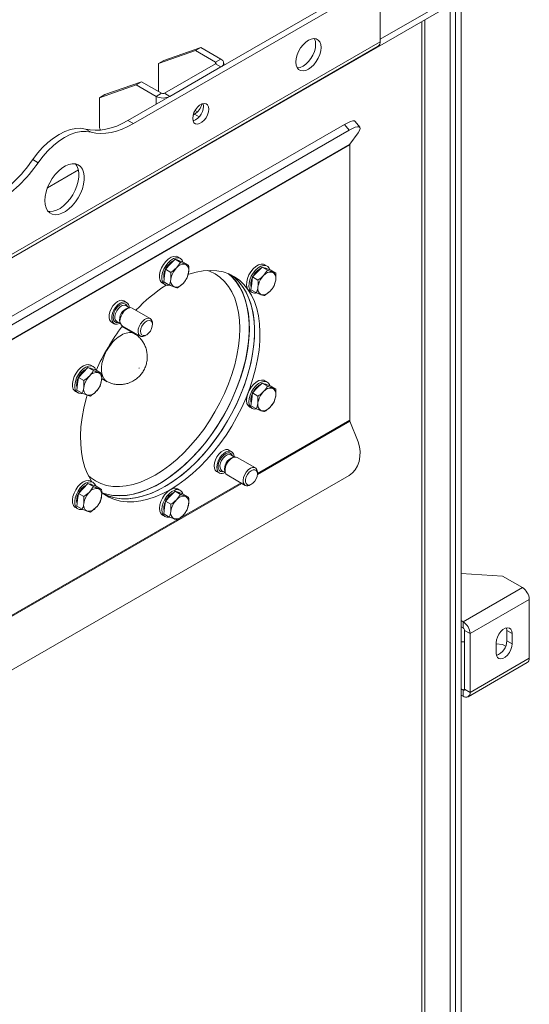
# Paper-space layout 'Sheet2' of a CAD drawing. Units: millimetres. Extents: x 5 to 450, y 2 to 292.
# Drawn here: x 370 to 389, y 197 to 232 of the extents above; entities that cross this region are included whole.
import ezdxf

# ---------------------------------------------------------------- set-up
doc = ezdxf.new("R2010")
doc.units = ezdxf.units.MM

psp = doc.layouts.new('Sheet2')

# ---------------------------------------------------------------- linework, layer by layer
at = {"color": 7, "linetype": 'Continuous', "lineweight": 15}
for p, q in [((349.55652, 211.90441), (387.23889, 233.65797)), ((383.38194, 231.6541), (387.23889, 233.88066)), ((374.34659, 228.73929), (382.54627, 233.47286)), ((374.53944, 228.62796), (382.73912, 233.36153)), ((383.38194, 231.56508), (383.38194, 232.99031)), ((386.0818, 232.99), (386.0818, 135.59895)), ((385.88895, 232.87867), (385.88895, 135.48762)), ((386.0818, 232.70792), (386.0818, 135.88103)), ((386.27465, 232.81925), (386.27465, 135.99236)), ((351.24072, 213.01035), (383.38194, 231.56508)), ((351.16916, 212.85219), (383.31038, 231.40692)), ((376.76085, 231.24629), (375.44306, 230.78222)), ((376.9537, 231.35762), (375.63591, 230.89355)), ((376.76085, 231.24629), (376.9537, 231.35762)), ((376.76085, 231.24629), (377.48081, 230.83066)), ((376.9537, 231.35762), (377.67366, 230.94199)), ((375.44306, 230.78222), (375.63591, 230.89355)), ((377.48081, 230.83066), (377.67366, 230.94199)), ((377.77484, 230.71837), (377.77484, 230.80098)), ((375.44306, 230.78222), (375.44306, 229.78047)), ((377.48081, 230.77129), (375.65519, 229.71738)), ((377.67366, 230.65996), (375.84804, 229.60605)), ((377.67366, 230.65996), (377.48081, 230.77129)), ((373.51459, 229.66894), (374.83238, 230.13301)), ((374.63953, 230.02168), (374.83238, 230.13301)), ((375.55234, 229.71738), (374.83238, 230.13301)), ((374.63953, 230.02168), (373.32174, 229.55761)), ((375.35949, 229.60605), (374.63953, 230.02168)), ((373.32174, 229.55761), (373.51459, 229.66894)), ((373.32174, 229.55761), (373.32174, 228.55549)), ((375.35949, 229.60605), (375.55234, 229.71738)), ((375.65519, 229.71738), (375.84804, 229.60605)), ((376.74906, 229.1004), (376.83638, 229.04999)), ((374.53944, 228.62796), (374.34659, 228.73929)), ((376.68095, 228.93626), (376.72871, 228.96384)), ((382.65043, 228.50186), (382.48342, 228.70962)), ((382.09629, 228.59736), (351.24072, 210.78482)), ((382.2633, 228.3896), (351.40773, 210.57706)), ((373.02339, 228.32377), (372.83054, 228.4351)), ((382.2633, 228.3896), (382.09629, 228.59736)), ((382.58471, 228.30339), (382.29603, 227.89264)), ((382.28914, 227.86692), (350.14792, 209.31219)), ((382.29603, 227.89264), (350.15481, 209.33791)), ((382.28914, 227.86692), (382.28914, 217.99691)), ((371.12833, 227.22977), (370.93548, 227.3411)), ((371.46335, 226.33227), (372.57166, 226.97209)), ((375.85964, 223.58935), (376.03249, 223.76711)), ((376.03249, 223.76711), (376.22877, 223.6538)), ((376.03249, 223.76711), (376.17739, 223.71689)), ((376.21717, 223.80211), (376.1336, 223.85035)), ((375.65886, 223.18361), (375.6868, 223.41159)), ((375.6868, 223.41159), (375.85964, 223.58935)), ((375.6868, 223.41159), (375.88308, 223.29828)), ((376.22877, 223.6538), (376.08463, 223.45946)), ((376.19128, 223.71208), (376.17172, 223.72337)), ((376.17739, 223.71689), (376.32229, 223.66668)), ((376.32229, 223.66668), (376.51857, 223.55337)), ((378.97721, 223.31059), (379.15006, 223.48835)), ((379.15006, 223.48835), (379.34634, 223.37504)), ((379.15006, 223.48835), (379.29496, 223.43814)), ((379.33474, 223.52335), (379.25117, 223.57159)), ((379.30885, 223.43332), (379.28929, 223.44462)), ((379.29496, 223.43814), (379.43987, 223.38792)), ((379.43987, 223.38792), (379.63615, 223.27461)), ((375.63091, 222.95564), (375.65886, 223.18361)), ((375.88308, 223.29828), (375.88384, 223.05373)), ((376.46269, 223.09742), (376.51934, 223.30882)), ((378.77643, 222.90486), (378.80437, 223.13283)), ((378.80437, 223.13283), (378.97721, 223.31059)), ((378.80437, 223.13283), (379.00065, 223.01952)), ((379.34634, 223.37504), (379.2022, 223.18071)), ((379.63615, 223.27461), (379.51995, 223.30825)), ((375.58819, 222.90557), (375.67176, 222.85733)), ((375.63091, 222.95564), (375.8272, 222.84233)), ((376.117, 222.7419), (376.31855, 222.90309)), ((378.74849, 222.67688), (378.77643, 222.90486)), ((378.70576, 222.62681), (378.78933, 222.57857)), ((378.74849, 222.67688), (378.94477, 222.56357)), ((378.94477, 222.56357), (379.11838, 222.49679)), ((379.23458, 222.46315), (379.43613, 222.62433)), ((374.29795, 222.22321), (374.20153, 222.27888)), ((374.40139, 222.03061), (374.27255, 222.10499)), ((374.40984, 222.03176), (374.35532, 222.02432)), ((375.14747, 221.64252), (374.49992, 222.01634)), ((373.75974, 221.51361), (373.85617, 221.45794)), ((373.94585, 221.53906), (374.07469, 221.46468)), ((374.05709, 221.50772), (374.07792, 221.45679)), ((374.13631, 221.38649), (374.78386, 221.01267)), ((374.59593, 221.09539), (374.13806, 221.35971)), ((374.21958, 221.31265), (374.2233, 221.33627)), ((375.2228, 221.42582), (375.2228, 221.47603)), ((374.96571, 221.0307), (375.00919, 221.0558)), ((372.74207, 219.71112), (372.91491, 219.88888)), ((372.91491, 219.88888), (373.11119, 219.77556)), ((372.91491, 219.88888), (373.05982, 219.83866)), ((373.09959, 219.92387), (373.01603, 219.97212)), ((372.54128, 219.30538), (372.56922, 219.53336)), ((372.56922, 219.53336), (372.74207, 219.71112)), ((372.56922, 219.53336), (372.7655, 219.42004)), ((373.07371, 219.83385), (373.05414, 219.84514)), ((373.05982, 219.83866), (373.20472, 219.78845)), ((373.20472, 219.78845), (373.401, 219.67514)), ((373.401, 219.67514), (373.2848, 219.70878)), ((372.51334, 219.07741), (372.54128, 219.30538)), ((372.7655, 219.42004), (372.76627, 219.1755)), ((373.34512, 219.21919), (373.40177, 219.43059)), ((373.40304, 219.49568), (373.6026, 219.38048)), ((378.80437, 218.97584), (378.97721, 219.1536)), ((378.97721, 219.1536), (379.15006, 219.33136)), ((379.15006, 219.33136), (379.34634, 219.21805)), ((379.15006, 219.33136), (379.29496, 219.28115)), ((379.33474, 219.36636), (379.25117, 219.4146)), ((379.30885, 219.27633), (379.28929, 219.28763)), ((379.29496, 219.28115), (379.43987, 219.23093)), ((379.43987, 219.23093), (379.63615, 219.11762)), ((372.47062, 219.02734), (372.55418, 218.97909)), ((372.51334, 219.07741), (372.70962, 218.9641)), ((372.70962, 218.9641), (372.88323, 218.89731)), ((378.77643, 218.74787), (378.80437, 218.97584)), ((378.80437, 218.97584), (379.00065, 218.86253)), ((379.00065, 218.86253), (379.00142, 218.61798)), ((379.63615, 219.11762), (379.51995, 219.15126)), ((379.58027, 218.66168), (379.63691, 218.87308)), ((378.70576, 218.46982), (378.78933, 218.42158)), ((378.74849, 218.51989), (378.77643, 218.74787)), ((378.74849, 218.51989), (378.94477, 218.40658)), ((378.94477, 218.40658), (379.11838, 218.3398)), ((382.29603, 217.96324), (382.58471, 217.21918)), ((378.05847, 216.87267), (377.96205, 216.92833)), ((378.16191, 216.68006), (378.03307, 216.75444)), ((378.17036, 216.68121), (378.11585, 216.67378)), ((378.90799, 216.29197), (378.26044, 216.6658)), ((382.2633, 216.01968), (351.40773, 198.20714)), ((377.52027, 216.16306), (377.61669, 216.10739)), ((377.70637, 216.18851), (377.83521, 216.11413)), ((377.71092, 216.18603), (377.70637, 216.18851)), ((377.81762, 216.15717), (377.83844, 216.10624)), ((377.89684, 216.03594), (378.54438, 215.66212)), ((378.98332, 216.07528), (378.98332, 216.12548)), ((372.74207, 215.55413), (372.91491, 215.73189)), ((372.91491, 215.73189), (373.11119, 215.61857)), ((372.91491, 215.73189), (373.05982, 215.68167)), ((373.09959, 215.76688), (373.01603, 215.81513)), ((373.07371, 215.67686), (373.05414, 215.68815)), ((373.05982, 215.68167), (373.20472, 215.63146)), ((373.19207, 215.64861), (373.19678, 215.63421)), ((373.20472, 215.63146), (373.401, 215.51815)), ((378.72623, 215.68015), (378.76971, 215.70526)), ((372.54128, 215.14839), (372.56922, 215.37637)), ((372.56922, 215.37637), (372.74207, 215.55413)), ((372.56922, 215.37637), (372.7655, 215.26305)), ((373.11119, 215.61857), (372.96706, 215.42424)), ((373.401, 215.51815), (373.2848, 215.55179)), ((375.6868, 215.09761), (375.85964, 215.27537)), ((375.85964, 215.27537), (376.03249, 215.45313)), ((376.03249, 215.45313), (376.22877, 215.33982)), ((376.03249, 215.45313), (376.17739, 215.40291)), ((376.22877, 215.33982), (376.08463, 215.14548)), ((376.09795, 215.43044), (376.14525, 215.42147)), ((376.21717, 215.48813), (376.1336, 215.53637)), ((376.14525, 215.42147), (376.17172, 215.40939)), ((376.19128, 215.3981), (376.17172, 215.40939)), ((376.17739, 215.40291), (376.32229, 215.3527)), ((376.32229, 215.3527), (376.51857, 215.23939)), ((372.51334, 214.92042), (372.54128, 215.14839)), ((372.51334, 214.92042), (372.70962, 214.80711)), ((375.65886, 214.86963), (375.6868, 215.09761)), ((375.6868, 215.09761), (375.88308, 214.9843)), ((375.88308, 214.9843), (375.88384, 214.73975)), ((376.46269, 214.78344), (376.51934, 214.99485)), ((372.47062, 214.87035), (372.55418, 214.8221)), ((372.70962, 214.80711), (372.88323, 214.74032)), ((372.99943, 214.70668), (373.20098, 214.86787)), ((375.58819, 214.59159), (375.67176, 214.54335)), ((375.63091, 214.64166), (375.65886, 214.86963)), ((375.63091, 214.64166), (375.8272, 214.52835)), ((376.117, 214.42792), (376.31855, 214.58911)), ((387.75315, 212.41525), (386.27465, 212.50752)), ((388.47311, 211.99963), (387.75315, 212.41525)), ((388.47311, 211.99963), (386.35179, 210.77501)), ((388.71738, 211.57653), (386.59606, 210.35192)), ((388.71738, 209.46837), (388.71738, 211.57653)), ((386.35179, 210.77501), (386.27465, 210.81955)), ((386.35179, 210.55232), (386.35179, 210.77501)), ((386.35179, 210.55232), (386.27465, 210.59685)), ((386.59606, 210.35192), (386.40321, 210.46325)), ((386.40321, 208.35509), (386.40321, 210.46325)), ((386.59606, 208.24376), (386.59606, 210.35192)), ((387.91385, 210.46682), (388.1067, 210.35549)), ((387.91385, 210.09566), (387.91385, 210.46682)), ((388.1067, 209.98433), (388.1067, 210.35549)), ((386.40321, 210.04988), (386.27465, 210.0579)), ((387.52816, 210.0215), (387.52816, 209.65035)), ((387.75315, 209.96563), (387.52816, 209.97967)), ((387.91385, 210.09566), (388.1067, 209.98433)), ((387.75315, 209.96563), (387.87153, 209.89728)), ((386.5245, 208.0856), (388.64582, 209.31021)), ((388.71738, 209.46837), (386.59606, 208.24376)), ((386.27465, 208.36992), (386.35179, 208.32539)), ((386.35179, 208.1027), (386.35179, 208.32539)), ((386.40321, 208.35509), (386.59606, 208.24376)), ((386.27465, 208.14723), (386.35179, 208.1027))]:
    psp.add_line(p, q, dxfattribs=at)
at = {"color": 8, "linetype": 'Continuous', "lineweight": 15}
for p, q in [((384.87329, 232.29234), (384.87329, 136.01458)), ((384.97614, 136.01458), (384.97614, 232.35172)), ((377.48081, 230.83066), (377.48081, 230.77129)), ((375.35949, 229.60605), (375.35949, 229.32402)), ((376.72871, 228.96384), (376.89075, 228.87029)), ((374.16303, 221.37107), (374.16034, 221.34685)), ((382.29603, 217.96324), (378.98227, 216.05024)), ((382.28914, 217.99691), (378.98332, 216.0885)), ((378.42717, 215.72979), (369.3399, 210.48382)), ((378.39456, 215.74861), (376.14345, 214.44908)), ((376.11008, 214.42981), (369.34095, 210.52208)), ((386.40321, 208.35508), (386.35179, 208.32539))]:
    psp.add_line(p, q, dxfattribs=at)
at = {"color": 7, "linetype": 'Continuous', "lineweight": 15, "flags": 128}
for points in [[(380.36067, 230.8379), (380.37195, 230.96004), (380.40523, 231.08908), (380.45884, 231.21855), (380.53009, 231.34196), (380.6154, 231.45312), (380.71051, 231.54645), (380.81064, 231.61728), (380.91077, 231.66206), (381.00588, 231.67853), (381.0912, 231.66588), (381.16245, 231.62474), (381.21606, 231.55716), (381.24934, 231.46654), (381.26062, 231.35743), (381.24934, 231.23529), (381.21606, 231.10625), (381.16245, 230.97678), (381.0912, 230.85337), (381.00588, 230.74222), (380.91077, 230.64888), (380.81064, 230.57805), (380.71051, 230.53327), (380.6154, 230.5168), (380.53009, 230.52945), (380.45884, 230.5706), (380.40523, 230.63817), (380.37195, 230.72879), (380.36067, 230.8379)], [(381.01742, 231.67854), (381.02321, 231.66849), (381.05649, 231.57787), (381.06777, 231.46876), (381.05649, 231.34662), (381.02321, 231.21758), (380.9696, 231.08811), (380.89835, 230.9647), (380.81303, 230.85354), (380.71792, 230.76021), (380.6178, 230.68938), (380.51767, 230.6446), (380.42256, 230.62813), (380.41102, 230.62812)], [(376.66443, 228.81545), (376.67614, 228.91633), (376.71035, 229.02256), (376.76426, 229.12554), (376.83353, 229.21693), (376.91253, 229.28932), (376.99486, 229.33685), (377.07386, 229.35567), (377.14313, 229.34425), (377.19705, 229.30352), (377.23125, 229.23678), (377.24297, 229.14944), (377.23125, 229.04856), (377.19705, 228.94233), (377.14313, 228.83935), (377.07386, 228.74796), (376.99486, 228.67557), (376.91253, 228.62804), (376.83353, 228.60922), (376.76426, 228.62064), (376.71035, 228.66137), (376.67614, 228.72811), (376.66443, 228.81545)], [(372.83054, 228.4351), (372.99878, 228.40182), (373.17538, 228.38907), (373.35926, 228.39693), (373.54927, 228.42536), (373.74422, 228.47417), (373.94292, 228.54307), (374.14413, 228.63163), (374.34659, 228.73929)], [(382.09629, 228.59736), (382.21552, 228.66097), (382.31782, 228.70456), (382.39926, 228.72646), (382.4567, 228.72582), (382.48342, 228.70962)], [(370.93548, 227.3411), (371.10627, 227.56542), (371.2894, 227.77105), (371.48195, 227.95473), (371.68088, 228.11355), (371.88301, 228.24498), (372.08515, 228.34693), (372.28407, 228.41779), (372.47663, 228.45642), (372.65975, 228.46222), (372.83054, 228.4351)], [(371.12833, 227.22977), (371.29912, 227.45409), (371.48225, 227.65972), (371.6748, 227.84341), (371.87373, 228.00222), (372.07586, 228.13365), (372.278, 228.2356), (372.47692, 228.30646), (372.66948, 228.3451), (372.8526, 228.3509), (373.02339, 228.32377)], [(373.02339, 228.32377), (373.19163, 228.29049), (373.36823, 228.27774), (373.55211, 228.2856), (373.74211, 228.31403), (373.93707, 228.36284), (374.13577, 228.43174), (374.33698, 228.5203), (374.53944, 228.62796)], [(382.58471, 228.30339), (382.63507, 228.38547), (382.65878, 228.45014), (382.65495, 228.49491), (382.62371, 228.51806), (382.56627, 228.5187), (382.48483, 228.4968), (382.38253, 228.45321), (382.2633, 228.3896)], [(371.36875, 225.86967), (371.38012, 226.02203), (371.41384, 226.18261), (371.46885, 226.34626), (371.54336, 226.5077), (371.63499, 226.66176), (371.74079, 226.80348), (371.85735, 226.92831), (371.98094, 227.03223), (372.10759, 227.11191), (372.23321, 227.16478), (372.35377, 227.18914), (372.4654, 227.18422), (372.56452, 227.15016), (372.64792, 227.08807), (372.71294, 226.99994), (372.75749, 226.8886), (372.78012, 226.75763), (372.78012, 226.61124), (372.75749, 226.45414), (372.71294, 226.29137), (372.64792, 226.12817), (372.56452, 225.96978), (372.4654, 225.82129), (372.35377, 225.68748), (372.23321, 225.57264), (372.10759, 225.48047), (371.98094, 225.41393), (371.85735, 225.37516), (371.74079, 225.3654), (371.63499, 225.38497), (371.54336, 225.43324), (371.46885, 225.50865), (371.41384, 225.60879), (371.38012, 225.73043), (371.36875, 225.86967)], [(372.47001, 227.18334), (372.52009, 227.11127), (372.56464, 226.99993), (372.58727, 226.86896), (372.58727, 226.72257), (372.56464, 226.56547), (372.52009, 226.4027), (372.45507, 226.2395), (372.37167, 226.08111), (372.27256, 225.93262), (372.16092, 225.79881), (372.04036, 225.68397), (371.91474, 225.5918), (371.7881, 225.52526), (371.66451, 225.48649), (371.54794, 225.47673), (371.48886, 225.48375)], [(375.58819, 222.90557), (375.54716, 222.93777), (375.50123, 223.00949), (375.47789, 223.10436), (375.47862, 223.21642), (375.50336, 223.33863), (375.55058, 223.46331), (375.61729, 223.58263), (375.69931, 223.68909), (375.79148, 223.776), (375.88801, 223.83789), (375.98284, 223.87089), (376.07001, 223.87292), (376.1336, 223.85035)], [(375.86934, 222.84949), (375.77762, 222.83184), (375.69638, 222.84547), (375.63073, 222.88953), (375.58479, 222.96125), (375.56146, 223.05612), (375.56218, 223.16818), (375.58693, 223.29039), (375.63414, 223.41507), (375.70086, 223.53439), (375.78287, 223.64085), (375.87504, 223.72775), (375.97158, 223.78965), (376.06641, 223.82265), (376.15357, 223.82468), (376.2276, 223.7956), (376.28384, 223.73726), (376.31435, 223.66943)], [(376.09795, 223.74442), (376.1092, 223.74351), (376.17172, 223.72337)], [(378.61328, 222.74508), (378.59389, 222.84326), (378.59867, 222.95753), (378.62731, 223.08069), (378.67801, 223.20502), (378.7476, 223.3227), (378.83169, 223.42634), (378.925, 223.50942), (379.02167, 223.56672), (379.11563, 223.59465), (379.20097, 223.59145), (379.25117, 223.57159)], [(378.69685, 222.69684), (378.67746, 222.79502), (378.68224, 222.90928), (378.71088, 223.03245), (378.76158, 223.15678), (378.83116, 223.27446), (378.91525, 223.37809), (379.00857, 223.46118), (379.10524, 223.51848), (379.1992, 223.54641), (379.28453, 223.54321), (379.35589, 223.50908), (379.40879, 223.44616), (379.43193, 223.39067)], [(379.21552, 223.46566), (379.28481, 223.4471), (379.28929, 223.44462)], [(377.9324, 223.25469), (378.07548, 223.12633), (378.22445, 222.95341), (378.35413, 222.75588), (378.46362, 222.53511), (378.55214, 222.29266), (378.61909, 222.03023), (378.66398, 221.74965), (378.6865, 221.45289), (378.6865, 221.14205), (378.66398, 220.81929), (378.61909, 220.48688), (378.55214, 220.14715), (378.46362, 219.80249), (378.35413, 219.45531), (378.22445, 219.10805), (378.07548, 218.76314), (377.90827, 218.42301), (377.724, 218.09003), (377.52396, 217.76655), (377.30954, 217.45483), (377.08226, 217.15707), (376.84371, 216.87534), (376.59555, 216.61162), (376.33954, 216.36777), (376.07747, 216.1455), (375.81117, 215.94636), (375.54251, 215.77175), (375.27338, 215.62289), (375.00567, 215.50084), (374.74125, 215.40644), (374.48198, 215.34036), (374.22968, 215.30306), (373.98611, 215.2948), (373.75299, 215.31565), (373.53195, 215.36545), (373.4037, 215.40991)], [(378.03497, 223.20967), (378.10112, 223.16208), (378.26833, 223.015), (378.41729, 222.84208), (378.54697, 222.64455), (378.65646, 222.42378), (378.74499, 222.18133), (378.81193, 221.9189), (378.85683, 221.63832), (378.87935, 221.34157), (378.87935, 221.03072), (378.85683, 220.70796), (378.81193, 220.37555), (378.74499, 220.03582), (378.65646, 219.69116), (378.54697, 219.34398), (378.41729, 218.99672), (378.26833, 218.65181), (378.10112, 218.31168), (377.91685, 217.9787), (377.71681, 217.65522), (377.50239, 217.3435), (377.27511, 217.04574), (377.03655, 216.76401), (376.7884, 216.50029), (376.53239, 216.25644), (376.27031, 216.03417), (376.00401, 215.83503), (375.73536, 215.66042), (375.46623, 215.51156), (375.19852, 215.38951), (374.9341, 215.29511), (374.67483, 215.22903), (374.42253, 215.19173), (374.17896, 215.18347), (373.94584, 215.20432), (373.72479, 215.25412), (373.51738, 215.33252), (373.49397, 215.34359)], [(375.66805, 215.62075), (375.937, 215.78903), (376.20406, 215.98216), (376.46737, 216.19879), (376.72507, 216.4374), (376.97535, 216.69632), (377.21646, 216.97372), (377.44672, 217.26767), (377.66449, 217.5761), (377.86827, 217.89685), (378.05661, 218.22767), (378.22819, 218.56624), (378.38182, 218.91018), (378.51641, 219.25708), (378.63103, 219.60451), (378.72486, 219.95002), (378.79725, 220.29121), (378.84769, 220.62567), (378.87583, 220.95106), (378.88146, 221.26509), (378.86456, 221.56557), (378.82524, 221.85038), (378.76377, 222.11753), (378.68059, 222.36514), (378.57627, 222.59148), (378.45156, 222.79496), (378.30732, 222.97415), (378.14457, 223.12779), (378.03497, 223.20967)], [(375.8609, 215.50942), (376.12985, 215.6777), (376.39691, 215.87083), (376.66021, 216.08746), (376.91791, 216.32607), (377.1682, 216.58499), (377.40931, 216.86239), (377.63956, 217.15634), (377.85734, 217.46477), (378.06111, 217.78552), (378.24945, 218.11634), (378.42104, 218.45491), (378.57467, 218.79885), (378.70926, 219.14575), (378.82388, 219.49318), (378.91771, 219.8387), (378.9901, 220.17988), (379.04054, 220.51434), (379.06867, 220.83973), (379.07431, 221.15376), (379.05741, 221.45424), (379.01809, 221.73905), (378.95662, 222.0062), (378.87343, 222.25381), (378.76912, 222.48015), (378.64441, 222.68363), (378.50017, 222.86282), (378.33742, 223.01646), (378.1573, 223.14349), (377.96107, 223.243), (377.75011, 223.31429), (377.5259, 223.35688), (377.29001, 223.37045), (377.04409, 223.35492), (376.78988, 223.3104), (376.52915, 223.23719), (376.49571, 223.22587)], [(378.74429, 222.92341), (378.76913, 223.03467), (378.80292, 223.12097)], [(378.70576, 222.62681), (378.65562, 222.66915), (378.61328, 222.74508)], [(378.75805, 222.75491), (378.74301, 222.82161), (378.74429, 222.92341)], [(373.75974, 221.51361), (373.73231, 221.53398), (373.69037, 221.59526), (373.66996, 221.67886), (373.6726, 221.77858), (373.69807, 221.88702), (373.74451, 221.99615), (373.80846, 222.09788), (373.88517, 222.18464), (373.96897, 222.25002), (374.05363, 222.28916), (374.13288, 222.29916), (374.20084, 222.27927)], [(374.06242, 221.47176), (374.0461, 221.46372), (373.96338, 221.43892), (373.88908, 221.44391), (373.82873, 221.47832), (373.78679, 221.53959), (373.76639, 221.62319), (373.76902, 221.72291), (373.7945, 221.83136), (373.84093, 221.94049), (373.90488, 222.04221), (373.9816, 222.12898), (374.06539, 222.19436), (374.15005, 222.2335), (374.2293, 222.24349), (374.29726, 222.22361), (374.29726, 222.22361)], [(374.13631, 221.38649), (374.11172, 221.40519), (374.07569, 221.4625), (374.0612, 221.54105), (374.06954, 221.63385), (374.09996, 221.73265), (374.14977, 221.82867), (374.21454, 221.91339), (374.28851, 221.97928), (374.36511, 222.02047), (374.43754, 222.03332), (374.49935, 222.01667)], [(374.96571, 221.0307), (374.95687, 221.02577), (374.88152, 220.99844), (374.81364, 221.00037), (374.75927, 221.03136), (374.72324, 221.08868), (374.70875, 221.16723), (374.71709, 221.26003), (374.74751, 221.35883), (374.79732, 221.45485), (374.86209, 221.53957), (374.93606, 221.60545), (375.01266, 221.64665), (375.08509, 221.65949), (375.1469, 221.64285), (375.1469, 221.64285)], [(375.15974, 221.56443), (375.10237, 221.57829), (375.0349, 221.56226), (374.96464, 221.51809), (374.89921, 221.45055), (374.84568, 221.36697), (374.80988, 221.2764), (374.79567, 221.18865), (374.80459, 221.11325), (374.83568, 221.05835), (374.88557, 221.02991), (374.94885, 221.031), (375.01866, 221.06152), (375.08745, 221.11815), (375.14775, 221.19475), (375.19303, 221.28304), (375.21839, 221.37342), (375.22107, 221.45613), (375.20079, 221.52218), (375.15974, 221.56443)], [(372.47062, 219.02734), (372.43926, 219.05018), (372.3898, 219.11756), (372.36255, 219.20895), (372.35923, 219.31861), (372.38005, 219.43965), (372.42368, 219.56446), (372.48741, 219.68521), (372.56721, 219.7943), (372.65808, 219.88489), (372.7543, 219.95127), (372.84984, 219.98928), (372.93868, 219.99653), (373.01524, 219.97257), (373.01603, 219.97212)], [(372.71059, 218.95969), (372.67475, 218.95438), (372.59139, 218.96281), (372.52283, 219.00194), (372.47337, 219.06931), (372.44612, 219.1607), (372.4428, 219.27036), (372.46361, 219.3914), (372.50725, 219.51622), (372.57097, 219.63697), (372.65078, 219.74606), (372.74164, 219.83664), (372.83787, 219.90303), (372.9334, 219.94104), (373.02224, 219.94829), (373.09881, 219.92432), (373.15829, 219.87065), (373.19678, 219.7912)], [(372.98038, 219.86619), (373.00402, 219.86345), (373.05414, 219.84514)], [(374.74483, 219.86033), (374.74641, 219.86138), (374.74783, 219.86303), (374.74887, 219.86501), (374.74937, 219.86705), (374.74926, 219.86881), (374.74855, 219.87004), (374.74734, 219.87055), (374.74583, 219.87025), (374.74425, 219.86921), (374.74283, 219.86756), (374.74179, 219.86557), (374.74129, 219.86354), (374.7414, 219.86178), (374.74211, 219.86055), (374.74332, 219.86004), (374.74483, 219.86033)], [(378.68841, 219.06831), (378.76074, 219.18415), (378.84675, 219.28478), (378.94104, 219.36389), (379.03768, 219.4165), (379.1306, 219.43931), (379.21397, 219.43089), (379.25117, 219.4146)], [(378.77197, 219.02007), (378.8443, 219.13591), (378.93032, 219.23654), (379.02461, 219.31564), (379.12125, 219.36826), (379.21417, 219.39107), (379.29753, 219.38264), (379.3661, 219.34351), (379.41556, 219.27614), (379.43193, 219.23368)], [(378.81287, 218.98458), (378.86864, 219.07877), (378.94507, 219.17215)], [(378.94507, 219.17215), (379.03018, 219.24491), (379.10758, 219.28767)], [(379.21552, 219.30867), (379.27404, 219.29532), (379.28929, 219.28763)], [(372.88217, 218.89563), (372.84836, 218.77561), (372.76517, 218.43195), (372.7037, 218.09384), (372.66438, 217.76362), (372.64748, 217.44363), (372.65312, 217.13611), (372.68125, 216.84321), (372.73169, 216.56698), (372.80408, 216.30938), (372.89791, 216.07219), (373.01253, 215.8571), (373.05311, 215.79372)], [(378.70576, 218.46982), (378.64706, 218.52305), (378.60841, 218.60306), (378.593, 218.70438), (378.60182, 218.82065), (378.6343, 218.94456), (378.68841, 219.06831)], [(378.94901, 218.40289), (378.86668, 218.39716), (378.79011, 218.42113), (378.73063, 218.4748), (378.69197, 218.55482), (378.67657, 218.65614), (378.68538, 218.77241), (378.71787, 218.89631), (378.77197, 219.02007)], [(382.2633, 216.01968), (382.38253, 216.10799), (382.48483, 216.22475), (382.56627, 216.36546), (382.62371, 216.52471), (382.65495, 216.6964), (382.65878, 216.87391), (382.63507, 217.05043), (382.58471, 217.21918)], [(377.52027, 216.16306), (377.47316, 216.20557), (377.43978, 216.27667), (377.42875, 216.36773), (377.44089, 216.47198), (377.4753, 216.58169), (377.52943, 216.68874), (377.59926, 216.78518), (377.67961, 216.86386), (377.76453, 216.91894), (377.84772, 216.94634), (377.923, 216.94402), (377.96205, 216.92833)], [(377.62284, 216.10403), (377.56958, 216.14991), (377.5362, 216.22101), (377.52517, 216.31206), (377.53732, 216.41631), (377.57173, 216.52603), (377.62585, 216.63308), (377.69568, 216.72952), (377.77604, 216.80819), (377.86096, 216.86328), (377.94414, 216.89067), (378.01942, 216.88836), (378.08122, 216.8565), (378.12494, 216.79746), (378.14736, 216.71562), (378.14965, 216.68714)], [(377.89684, 216.03594), (377.8547, 216.07567), (377.8274, 216.14262), (377.82243, 216.22807), (377.84022, 216.32443), (377.8792, 216.42314), (377.93589, 216.51543), (378.00527, 216.5931), (378.08117, 216.64924), (378.15685, 216.67887), (378.22557, 216.67936), (378.26044, 216.6658)], [(378.54945, 215.65936), (378.50225, 215.70185), (378.47495, 215.76879), (378.46998, 215.85424), (378.48777, 215.95061), (378.52674, 216.04932), (378.58344, 216.14161), (378.65282, 216.21927), (378.72872, 216.27542), (378.80439, 216.30505), (378.87312, 216.30554), (378.92879, 216.27684), (378.96646, 216.2215), (378.98278, 216.14444), (378.98332, 216.12548)], [(378.62283, 215.68798), (378.68117, 215.67631), (378.7491, 215.6945), (378.81926, 215.7406), (378.88405, 215.80959), (378.93644, 215.89402), (378.97077, 215.98472), (378.9833, 216.07186), (378.97268, 216.14602), (378.94006, 216.19914), (378.88898, 216.22547), (378.82497, 216.22216), (378.75497, 216.18957), (378.68656, 216.13123), (378.62716, 216.05346), (378.5832, 215.96469), (378.55945, 215.87454), (378.55848, 215.79277), (378.5804, 215.72826), (378.62283, 215.68798)], [(372.47062, 214.87035), (372.44946, 214.88462), (372.39657, 214.94753), (372.36546, 215.03528), (372.3581, 215.14235), (372.37494, 215.26201), (372.41493, 215.38674), (372.47555, 215.50871), (372.55299, 215.62024), (372.6424, 215.71434), (372.73815, 215.78509), (372.83422, 215.82805), (372.92458, 215.84051), (373.00355, 215.8217), (373.01603, 215.81513)], [(372.71448, 214.80355), (372.68973, 214.79904), (372.60439, 214.80224), (372.53303, 214.83638), (372.48014, 214.89929), (372.44903, 214.98704), (372.44166, 215.09411), (372.45851, 215.21377), (372.49849, 215.3385), (372.55911, 215.46046), (372.63656, 215.572), (372.72597, 215.6661), (372.82171, 215.73685), (372.91779, 215.77981), (373.00815, 215.79227), (373.08712, 215.77346), (373.14974, 215.72454), (373.19207, 215.64861), (373.19207, 215.64861)], [(372.98038, 215.7092), (373.01604, 215.70377), (373.05414, 215.68815)], [(373.4037, 215.40991), (373.47234, 215.35857), (373.66068, 215.24521), (373.86445, 215.15973), (374.08223, 215.10274), (374.31248, 215.07463), (374.55359, 215.07561), (374.80388, 215.10567), (375.06158, 215.16459), (375.32488, 215.25196), (375.59194, 215.36717), (375.8609, 215.50942)], [(373.49397, 215.34359), (373.6716, 215.27106), (373.88938, 215.21407), (374.11963, 215.18596), (374.36075, 215.18694), (374.61103, 215.21699), (374.86873, 215.27591), (375.13203, 215.36329), (375.3991, 215.4785), (375.66805, 215.62075)], [(375.58819, 214.59159), (375.57776, 214.59809), (375.52152, 214.65644), (375.48661, 214.74039), (375.47521, 214.84468), (375.48805, 214.96275), (375.52432, 215.08717), (375.58173, 215.21014), (375.65669, 215.32393), (375.74447, 215.42138), (375.83958, 215.49638), (375.93602, 215.5442)], [(375.82667, 214.52363), (375.82252, 214.5228), (375.73535, 214.52077), (375.66132, 214.54985), (375.60509, 214.6082), (375.57017, 214.69215), (375.55878, 214.79644), (375.57162, 214.9145), (375.60788, 215.03893), (375.6653, 215.1619), (375.74025, 215.27569), (375.82804, 215.37314), (375.92314, 215.44813), (376.01958, 215.49596)], [(388.1067, 210.35549), (388.09498, 210.44284), (388.06078, 210.50958), (388.00686, 210.5503), (387.9376, 210.56172), (387.8586, 210.5429), (387.77626, 210.49537), (387.69726, 210.42298), (387.628, 210.33159), (387.57408, 210.22861), (387.53987, 210.12238), (387.52816, 210.0215)], [(387.91385, 210.46682), (387.90213, 210.55416), (387.90139, 210.55663)], [(387.52816, 209.65035), (387.53987, 209.563), (387.57408, 209.49626), (387.628, 209.45554), (387.69726, 209.44412), (387.77626, 209.46294), (387.8586, 209.51047), (387.9376, 209.58286), (388.00686, 209.67425), (388.06078, 209.77723), (388.09498, 209.88346), (388.1067, 209.98433)]]:
    psp.add_lwpolyline(points, dxfattribs=at)
at = {"color": 8, "linetype": 'Continuous', "lineweight": 15, "flags": 128}
for points in [[(377.18488, 223.36731), (377.26847, 223.33745), (377.46335, 223.24374), (377.64193, 223.12178), (377.80285, 222.97251), (377.94487, 222.79705), (378.06693, 222.59676), (378.16808, 222.37315), (378.24757, 222.12792), (378.30478, 221.86294), (378.33928, 221.58022), (378.35081, 221.28192), (378.33928, 220.97031), (378.30477, 220.64776), (378.24756, 220.31673), (378.16807, 219.97972), (378.06691, 219.63932), (377.94486, 219.2981), (377.80283, 218.95867), (377.64191, 218.62361), (377.46333, 218.29547), (377.26844, 217.97675), (377.05873, 217.66986), (376.83579, 217.37716), (376.60132, 217.10086), (376.35711, 216.84307), (376.10501, 216.60575), (375.84694, 216.3907), (375.58486, 216.19957), (375.32078, 216.03381), (375.0567, 215.89467), (374.79463, 215.78322), (374.53656, 215.70031), (374.28446, 215.64657), (374.04025, 215.6224), (373.80578, 215.62799), (373.58284, 215.6633), (373.37313, 215.72806), (373.17825, 215.82178), (372.99967, 215.94374), (372.93235, 216.00091)], [(377.95431, 223.24581), (378.03923, 223.17118), (378.19309, 223.00436), (378.32788, 222.81257), (378.44267, 222.59715), (378.53664, 222.3596), (378.60914, 222.1016), (378.65965, 221.82496), (378.68783, 221.53162), (378.69348, 221.22363), (378.67655, 220.90315), (378.63716, 220.57244), (378.5756, 220.23381), (378.49229, 219.88963), (378.38782, 219.54233), (378.26291, 219.19433), (378.11845, 218.84809), (377.95546, 218.50602), (377.77506, 218.17053), (377.57854, 217.84396), (377.36726, 217.52862), (377.1427, 217.22671), (376.90646, 216.94035), (376.66017, 216.67155), (376.40557, 216.4222), (376.14445, 216.19403), (375.87863, 215.98866), (375.60998, 215.80753), (375.34038, 215.65189), (375.07174, 215.52286), (374.80592, 215.42133), (374.54479, 215.34801), (374.2902, 215.30341), (374.04391, 215.28786), (373.80766, 215.30146), (373.58311, 215.34411), (373.42234, 215.39537)], [(374.00283, 221.50617), (373.99093, 221.50369), (373.92146, 221.50566), (373.86581, 221.53738), (373.82893, 221.59605), (373.8141, 221.67644), (373.82264, 221.77142), (373.85378, 221.87254), (373.90476, 221.97082), (373.97105, 222.05753), (374.04676, 222.12497), (374.12516, 222.16713), (374.19929, 222.18028), (374.26255, 222.16324), (374.26255, 222.16324)], [(373.94585, 221.53906), (373.90368, 221.58151), (373.88113, 221.64778), (373.8809, 221.73112), (373.90301, 221.82335), (373.94531, 221.91546), (374.00366, 221.99841), (374.07233, 222.06411), (374.14461, 222.1061), (374.21343, 222.12029), (374.27204, 222.10528)], [(374.26255, 222.16324), (374.30934, 222.11753), (374.32953, 222.07209)], [(377.65669, 216.16487), (377.60838, 216.20836), (377.58044, 216.27688), (377.57535, 216.36434), (377.59356, 216.46297), (377.63345, 216.564), (377.69148, 216.65846), (377.76249, 216.73795), (377.84017, 216.79541), (377.91762, 216.82574), (377.98796, 216.82624), (378.04494, 216.79687), (378.0835, 216.74023), (378.09006, 216.72154)], [(377.70637, 216.18851), (377.66684, 216.22673), (377.64262, 216.29139), (377.64063, 216.37368), (377.66106, 216.46554), (377.70192, 216.55798), (377.7592, 216.64196), (377.82731, 216.70924), (377.89956, 216.75325), (377.9689, 216.76968), (378.02852, 216.75692), (378.03307, 216.75444)], [(377.76336, 216.15562), (377.72106, 216.15027), (377.65669, 216.16487)]]:
    psp.add_lwpolyline(points, dxfattribs=at)
at = {"color": 7, "linetype": 'Continuous', "lineweight": 15}
for centre, radius, start, end in [((383.21267, 231.5464), 0.1703, 305.013333, 6.298848), ((377.46955, 230.80098), 0.03175, 290.783421, 69.216579), ((377.62014, 230.80098), 0.15083, 290.783421, 69.216579), ((375.60377, 230.0775), 0.53097, 242.609672, 297.390328), ((375.60377, 229.81663), 0.11178, 242.609672, 297.390328), ((376.49365, 229.24802), 0.55358, 289.32975, 10.675626), ((376.37962, 229.50214), 0.64159, 302.963312, 345.264667), ((373.70398, 228.56727), 0.38242, 181.764594, 206.41397), ((382.33374, 227.86875), 0.04464, 147.650796, 182.351476), ((366.83059, 230.12651), 4.96071, 301.457794, 325.840847), ((367.02343, 230.01518), 4.96071, 301.457794, 325.840847), ((376.13877, 223.15912), 0.51331, 152.048303, 194.702516), ((376.26537, 223.16084), 0.62635, 116.080679, 155.525916), ((376.61329, 222.9453), 0.73746, 135.796287, 171.544884), ((376.34961, 223.25889), 0.33233, 80.86455, 142.877486), ((376.28905, 223.37568), 0.23979, 343.810336, 61.798007), ((379.38845, 222.87673), 0.63358, 116.314965, 155.29163), ((376.11413, 222.98687), 0.23979, 163.810336, 241.798007), ((375.78989, 223.41726), 0.73746, 315.796287, 351.544884), ((379.73086, 222.66654), 0.73746, 135.796287, 171.544884), ((379.46719, 222.98014), 0.33233, 80.86455, 142.877486), ((379.40663, 223.09693), 0.23979, 343.810336, 61.798007), ((378.8523, 217.98294), 5.78602, 122.901429, 136.844705), ((376.05357, 223.10366), 0.33233, 260.86455, 322.877486), ((378.89312, 222.75717), 0.20533, 197.086635, 287.105912), ((379.2317, 222.70811), 0.23979, 163.810336, 241.798007), ((378.90747, 223.1385), 0.73746, 315.796287, 351.544884), ((379.17114, 222.8249), 0.33233, 260.86455, 322.877486), ((374.48216, 221.60672), 0.43644, 106.894324, 193.111052), ((374.17198, 222.04605), 0.2173, 357.79365, 54.795048), ((375.0364, 221.4919), 0.18707, 355.133458, 53.793757), ((380.33605, 216.63712), 7.79215, 142.528681, 156.162889), ((373.01389, 219.28104), 0.50679, 151.675734, 194.349386), ((373.14206, 219.28819), 0.61882, 115.830574, 155.776021), ((373.49572, 219.06707), 0.73746, 135.796287, 171.544884), ((373.23204, 219.38066), 0.33233, 80.86455, 142.877486), ((373.17148, 219.49745), 0.23979, 343.810336, 61.798007), ((372.99656, 219.10864), 0.23979, 163.810336, 241.798007), ((372.67232, 219.53903), 0.73746, 315.796287, 351.544884), ((379.46719, 218.82315), 0.33233, 80.86455, 142.877486), ((372.936, 219.22543), 0.33233, 260.86455, 322.877486), ((379.24097, 218.72451), 0.49924, 151.336562, 194.688558), ((379.73086, 218.50955), 0.73746, 135.796287, 171.544884), ((378.90747, 218.98151), 0.73746, 315.796287, 351.544884), ((379.40663, 218.93994), 0.23979, 343.810336, 61.798007), ((379.2317, 218.55112), 0.23979, 163.810336, 241.798007), ((379.17114, 218.66791), 0.33233, 260.86455, 322.877486), ((382.3838, 217.99874), 0.09468, 181.108153, 202.021162), ((378.24263, 216.2562), 0.4364, 106.888824, 193.116552), ((377.7058, 216.31166), 0.22359, 248.219143, 301.595236), ((373.13609, 215.137), 0.61101, 115.564235, 156.04236), ((378.61788, 215.83942), 0.19263, 249.190112, 304.225351), ((373.02315, 215.12291), 0.5155, 152.053139, 193.971981), ((373.49572, 214.91008), 0.73746, 135.796287, 171.544884), ((373.23204, 215.22367), 0.33233, 80.86455, 142.877486), ((372.67232, 215.38204), 0.73746, 315.796287, 351.544884), ((373.17148, 215.34046), 0.23979, 343.810336, 61.798007), ((376.24819, 214.86305), 0.60431, 115.292548, 156.725677), ((376.02666, 215.33474), 0.22823, 62.059273, 113.400343), ((376.10732, 215.30058), 0.21418, 14.845657, 114.183364), ((376.34961, 214.94491), 0.33233, 80.86455, 142.877486), ((376.28905, 215.0617), 0.23979, 343.810336, 61.798007), ((372.99656, 214.95165), 0.23979, 163.810336, 241.798007), ((376.14983, 214.84304), 0.52408, 152.412069, 193.613051), ((376.61329, 214.63132), 0.73746, 135.796287, 171.544884), ((375.78989, 215.10328), 0.73746, 315.796287, 351.544884), ((372.936, 215.06844), 0.33233, 260.86455, 322.877486), ((376.11413, 214.67289), 0.23979, 163.810336, 241.798007), ((376.05357, 214.78968), 0.33233, 260.86455, 322.877486), ((388.18703, 211.5524), 0.5309, 2.605478, 57.394522), ((386.06571, 210.32779), 0.5309, 2.605478, 57.394522), ((386.29156, 210.45817), 0.11177, 2.605478, 57.394522), ((387.33024, 210.10499), 0.58368, 291.126904, 359.084114), ((388.54811, 209.44969), 0.1703, 305.013333, 6.298848), ((386.37186, 208.35), 0.03176, 230.796715, 9.214037), ((386.44715, 208.2196), 0.15086, 230.796715, 9.214037)]:
    psp.add_arc(centre, radius, start, end, dxfattribs=at)
for points, knots in [([(376.08463, 223.45946), (376.0805, 223.45527), (376.02173, 223.39548), (375.94988, 223.34511), (375.88308, 223.29828)], [0, 0, 0, 0, 0.07020058, 1, 1, 1, 1]), ([(376.40238, 223.58701), (376.39069, 223.59113), (376.34029, 223.60891), (376.27722, 223.6343), (376.22877, 223.6538)], [0, 0, 0, 0, 0.23184927, 1, 1, 1, 1]), ([(376.51857, 223.55337), (376.51219, 223.55476), (376.48194, 223.56133), (376.43747, 223.57569), (376.40238, 223.58701)], [0, 0, 0, 0, 0.21100076, 1, 1, 1, 1]), ([(376.51934, 223.30882), (376.51997, 223.31425), (376.529, 223.39147), (376.5236, 223.47536), (376.51857, 223.55337)], [0, 0, 0, 0, 0.07020058, 1, 1, 1, 1]), ([(375.88384, 223.05373), (375.88315, 223.04834), (375.87331, 222.97159), (375.84941, 222.90461), (375.8272, 222.84233)], [0, 0, 0, 0, 0.07020058, 1, 1, 1, 1]), ([(376.31855, 222.90309), (376.32262, 222.90732), (376.38058, 222.96759), (376.42313, 223.03487), (376.46269, 223.09742)], [0, 0, 0, 0, 0.07020058, 1, 1, 1, 1]), ([(379.2022, 223.18071), (379.19808, 223.17651), (379.1393, 223.11672), (379.06745, 223.06635), (379.00065, 223.01952)], [0, 0, 0, 0, 0.07020058, 1, 1, 1, 1]), ([(379.51995, 223.30825), (379.51649, 223.30946), (379.46715, 223.32665), (379.40455, 223.35173), (379.34634, 223.37504)], [0, 0, 0, 0, 0.07020058, 1, 1, 1, 1]), ([(379.63691, 223.03007), (379.63879, 223.04813), (379.64688, 223.12606), (379.64081, 223.21008), (379.63615, 223.27461)], [0, 0, 0, 0, 0.23184927, 1, 1, 1, 1]), ([(375.8272, 222.84233), (375.87565, 222.82283), (375.93872, 222.79745), (375.98912, 222.77967), (376.00081, 222.77554)], [0, 0, 0, 0, 0.76815073, 1, 1, 1, 1]), ([(376.00081, 222.77554), (376.0359, 222.76422), (376.08037, 222.74987), (376.11062, 222.74329), (376.117, 222.7419)], [0, 0, 0, 0, 0.78899924, 1, 1, 1, 1]), ([(379.00142, 222.77497), (378.99034, 222.71616), (378.97629, 222.64163), (378.95026, 222.57717), (378.94477, 222.56357)], [0, 0, 0, 0, 0.78899924, 1, 1, 1, 1]), ([(379.00065, 223.01952), (379.00531, 222.95498), (379.01138, 222.87097), (379.00329, 222.79304), (379.00142, 222.77497)], [0, 0, 0, 0, 0.76815073, 1, 1, 1, 1]), ([(379.43613, 222.62433), (379.4402, 222.62856), (379.49816, 222.68883), (379.5407, 222.75611), (379.58027, 222.81867)], [0, 0, 0, 0, 0.07020058, 1, 1, 1, 1]), ([(379.58027, 222.81867), (379.58576, 222.83227), (379.61179, 222.89672), (379.62583, 222.97126), (379.63691, 223.03007)], [0, 0, 0, 0, 0.211000762, 1, 1, 1, 1]), ([(379.11838, 222.49679), (379.12179, 222.49561), (379.17031, 222.47889), (379.20361, 222.47073), (379.23458, 222.46315)], [0, 0, 0, 0, 0.070200577, 1, 1, 1, 1]), ([(374.61563, 221.06607), (374.59317, 221.0859), (374.52201, 221.14871), (374.34329, 221.14939), (374.11011, 221.06703), (373.87233, 220.88609), (373.66068, 220.63341), (373.49885, 220.33639), (373.42364, 220.0963), (373.40684, 219.96869), (373.40273, 219.93747)], [0, 0, 0, 0, 0.0679612, 0.21534412, 0.36272577, 0.5101068, 0.65748811, 0.80487047, 0.9522543, 1, 1, 1, 1]), ([(374.43844, 219.35811), (374.49076, 219.38397), (374.58542, 219.43078), (374.7075, 219.52644), (374.81064, 219.63238), (374.90154, 219.76029), (374.97246, 219.90461), (375.01904, 220.05918), (375.04014, 220.21514), (375.03659, 220.37173), (375.00856, 220.52611), (374.95627, 220.67482), (374.88094, 220.81467), (374.7827, 220.93969), (374.69518, 221.02816), (374.63594, 221.0659), (374.62158, 221.07505)], [0, 0, 0, 0, 0.0833269, 0.15078564, 0.22085405, 0.29443855, 0.37448347, 0.45000048, 0.52460279, 0.59887041, 0.67335221, 0.74829259, 0.82371522, 0.89954045, 0.97565583, 1, 1, 1, 1]), ([(373.40273, 219.93747), (373.39967, 219.8828), (373.39354, 219.77345), (373.41838, 219.63008), (373.4682, 219.51063), (373.53101, 219.42611), (373.58435, 219.39614), (373.60502, 219.38453)], [0, 0, 0, 0, 0.21585473, 0.43170947, 0.6475642, 0.86341894, 1, 1, 1, 1]), ([(372.96706, 219.58123), (372.95318, 219.56747), (372.89333, 219.50811), (372.82104, 219.4583), (372.7655, 219.42004)], [0, 0, 0, 0, 0.23184927, 1, 1, 1, 1]), ([(373.11119, 219.77556), (373.10289, 219.76129), (373.06354, 219.69363), (373.00961, 219.6308), (372.96706, 219.58123)], [0, 0, 0, 0, 0.21100076, 1, 1, 1, 1]), ([(373.2848, 219.70878), (373.28134, 219.70999), (373.232, 219.72718), (373.1694, 219.75225), (373.11119, 219.77556)], [0, 0, 0, 0, 0.070200577, 1, 1, 1, 1]), ([(373.40177, 219.43059), (373.4024, 219.43601), (373.41143, 219.51323), (373.40602, 219.59713), (373.401, 219.67514)], [0, 0, 0, 0, 0.07020058, 1, 1, 1, 1]), ([(372.76627, 219.1755), (372.76558, 219.17011), (372.75574, 219.09336), (372.73184, 219.02638), (372.70962, 218.9641)], [0, 0, 0, 0, 0.07020058, 1, 1, 1, 1]), ([(373.20098, 219.02486), (373.24354, 219.07443), (373.29747, 219.13726), (373.33682, 219.20492), (373.34512, 219.21919)], [0, 0, 0, 0, 0.78899924, 1, 1, 1, 1]), ([(373.6315, 219.36961), (373.66329, 219.35477), (373.74395, 219.3171), (373.88258, 219.28579), (374.0389, 219.27204), (374.19103, 219.28368), (374.32478, 219.31317), (374.40456, 219.34471), (374.43844, 219.35811)], [0, 0, 0, 0, 0.12630538, 0.32054098, 0.50842677, 0.69085454, 0.86871804, 1, 1, 1, 1]), ([(379.34634, 219.21805), (379.31429, 219.16623), (379.27256, 219.09878), (379.21545, 219.03784), (379.2022, 219.02372)], [0, 0, 0, 0, 0.76815073, 1, 1, 1, 1]), ([(379.51995, 219.15126), (379.51649, 219.15247), (379.46715, 219.16966), (379.40455, 219.19474), (379.34634, 219.21805)], [0, 0, 0, 0, 0.07020058, 1, 1, 1, 1]), ([(372.88323, 218.89731), (372.88664, 218.89614), (372.93516, 218.87942), (372.96847, 218.87126), (372.99943, 218.86367)], [0, 0, 0, 0, 0.07020058, 1, 1, 1, 1]), ([(372.99943, 218.86367), (373.05496, 218.90193), (373.12725, 218.95174), (373.1871, 219.0111), (373.20098, 219.02486)], [0, 0, 0, 0, 0.768150727, 1, 1, 1, 1]), ([(379.2022, 219.02372), (379.15242, 218.97832), (379.08931, 218.92078), (379.0161, 218.87268), (379.00065, 218.86253)], [0, 0, 0, 0, 0.78899924, 1, 1, 1, 1]), ([(379.63691, 218.87308), (379.63755, 218.8785), (379.64657, 218.95572), (379.64117, 219.03961), (379.63615, 219.11762)], [0, 0, 0, 0, 0.070200577, 1, 1, 1, 1]), ([(379.00142, 218.61798), (379.00073, 218.61259), (378.99088, 218.53585), (378.96699, 218.46886), (378.94477, 218.40658)], [0, 0, 0, 0, 0.07020058, 1, 1, 1, 1]), ([(379.23458, 218.30616), (379.25002, 218.31631), (379.32324, 218.36441), (379.38634, 218.42195), (379.43613, 218.46734)], [0, 0, 0, 0, 0.21100076, 1, 1, 1, 1]), ([(379.43613, 218.46734), (379.44937, 218.48147), (379.50649, 218.54241), (379.54821, 218.60986), (379.58027, 218.66168)], [0, 0, 0, 0, 0.23184927, 1, 1, 1, 1]), ([(379.11838, 218.3398), (379.12179, 218.33862), (379.17031, 218.3219), (379.20361, 218.31374), (379.23458, 218.30616)], [0, 0, 0, 0, 0.07020058, 1, 1, 1, 1]), ([(372.96706, 215.42424), (372.96293, 215.42004), (372.90415, 215.36025), (372.83231, 215.30989), (372.7655, 215.26305)], [0, 0, 0, 0, 0.07020058, 1, 1, 1, 1]), ([(373.2848, 215.55179), (373.28134, 215.553), (373.232, 215.57019), (373.1694, 215.59526), (373.11119, 215.61857)], [0, 0, 0, 0, 0.07020058, 1, 1, 1, 1]), ([(373.34512, 215.0622), (373.36394, 215.11318), (373.38844, 215.17955), (373.39926, 215.2559), (373.40177, 215.2736)], [0, 0, 0, 0, 0.76815073, 1, 1, 1, 1]), ([(373.40177, 215.2736), (373.40561, 215.33659), (373.41049, 215.41642), (373.40265, 215.50042), (373.401, 215.51815)], [0, 0, 0, 0, 0.78899924, 1, 1, 1, 1]), ([(376.40238, 215.27303), (376.36005, 215.28853), (376.30641, 215.30818), (376.24229, 215.3343), (376.22877, 215.33982)], [0, 0, 0, 0, 0.78899924, 1, 1, 1, 1]), ([(376.51857, 215.23939), (376.4936, 215.24533), (376.46109, 215.25307), (376.41343, 215.26928), (376.40238, 215.27303)], [0, 0, 0, 0, 0.76815073, 1, 1, 1, 1]), ([(372.76627, 215.01851), (372.76376, 215.00081), (372.75294, 214.92446), (372.72844, 214.85809), (372.70962, 214.80711)], [0, 0, 0, 0, 0.23184927, 1, 1, 1, 1]), ([(372.7655, 215.26305), (372.76716, 215.24533), (372.77499, 215.16132), (372.77012, 215.08149), (372.76627, 215.01851)], [0, 0, 0, 0, 0.21100076, 1, 1, 1, 1]), ([(373.20098, 214.86787), (373.20505, 214.8721), (373.26301, 214.93236), (373.30556, 214.99964), (373.34512, 215.0622)], [0, 0, 0, 0, 0.07020058, 1, 1, 1, 1]), ([(376.08463, 215.14548), (376.0805, 215.14129), (376.02173, 215.0815), (375.94988, 215.03113), (375.88308, 214.9843)], [0, 0, 0, 0, 0.07020058, 1, 1, 1, 1]), ([(376.51934, 214.99485), (376.51997, 215.00027), (376.529, 215.07749), (376.5236, 215.16138), (376.51857, 215.23939)], [0, 0, 0, 0, 0.07020058, 1, 1, 1, 1]), ([(372.88323, 214.74032), (372.88664, 214.73915), (372.93516, 214.72243), (372.96847, 214.71427), (372.99943, 214.70668)], [0, 0, 0, 0, 0.07020058, 1, 1, 1, 1]), ([(375.88384, 214.73975), (375.88315, 214.73436), (375.87331, 214.65761), (375.84941, 214.59063), (375.8272, 214.52835)], [0, 0, 0, 0, 0.07020058, 1, 1, 1, 1]), ([(376.31855, 214.58911), (376.32262, 214.59334), (376.38058, 214.65361), (376.42313, 214.72089), (376.46269, 214.78344)], [0, 0, 0, 0, 0.07020058, 1, 1, 1, 1]), ([(375.8272, 214.52835), (375.84072, 214.52284), (375.90484, 214.49671), (375.95848, 214.47707), (376.00081, 214.46156)], [0, 0, 0, 0, 0.21100076, 1, 1, 1, 1]), ([(376.00081, 214.46156), (376.01186, 214.45781), (376.05952, 214.44161), (376.09203, 214.43387), (376.117, 214.42792)], [0, 0, 0, 0, 0.23184927, 1, 1, 1, 1])]:
    psp.add_open_spline(points, degree=3, knots=knots, dxfattribs=at)

doc.saveas('drawing.dxf')
